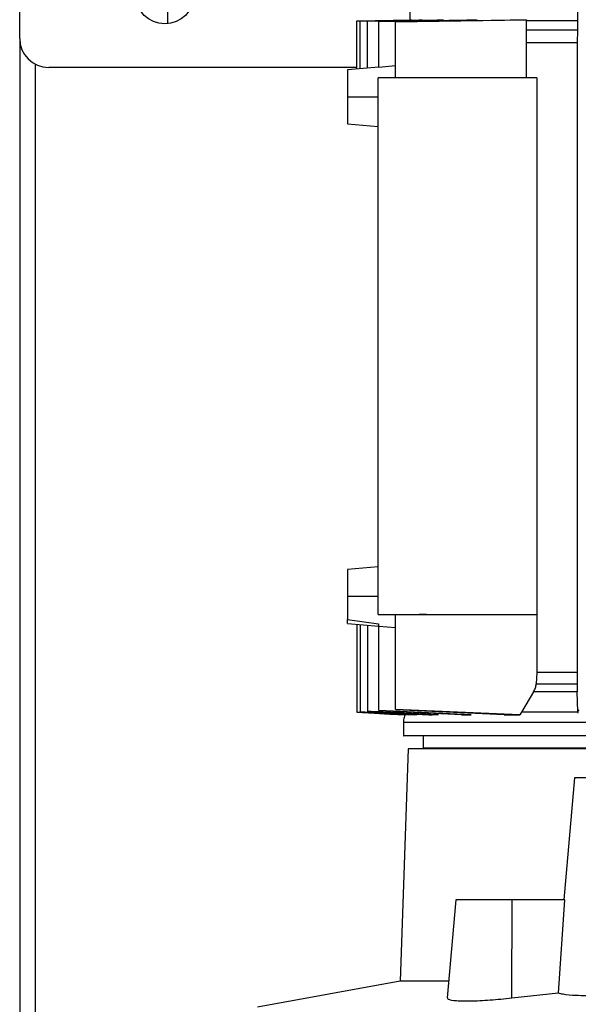
# Model space of a CAD drawing. Extents: x 0.4 to 10.6, y 0.4 to 8.1.
# Drawn here: x 3.4 to 3.6, y 3.9 to 4.2 of the extents above; entities that cross this region are included whole.
import ezdxf

# ---------------------------------------------------------------- set-up
doc = ezdxf.new("R2010")
doc.units = 0
doc.linetypes.add('SLD-SOLID', pattern=[0])
doc.layers.get('0').update_dxf_attribs({"linetype": 'CONTINUOUS'})

msp = doc.modelspace()

# ---------------------------------------------------------------- linework, layer by layer
at = {"color": 7, "linetype": 'SLD-SOLID'}
for p, q in [((3.41142, 4.23484), (3.41142, 4.26437)), ((3.46161, 4.23981), (3.46161, 4.25157)), ((3.54368, 4.24527), (3.54368, 4.24116)), ((3.60057, 4.24527), (3.60057, 4.24081)), ((3.52571, 4.24077), (3.54428, 4.24117)), ((3.52571, 4.24077), (3.52685, 4.2408)), ((3.52571, 4.22445), (3.52571, 4.24077)), ((3.52688, 4.24073), (3.54794, 4.24117)), ((3.52688, 4.24074), (3.54678, 4.24117)), ((3.52688, 4.22455), (3.52688, 4.24073)), ((3.5293, 4.24068), (3.55303, 4.24117)), ((3.5293, 4.24065), (3.55515, 4.24117)), ((3.5293, 4.22476), (3.5293, 4.24065)), ((3.53316, 4.24058), (3.56306, 4.24117)), ((3.53316, 4.24054), (3.56653, 4.24117)), ((3.53316, 4.22502), (3.53316, 4.24054)), ((3.53886, 4.24042), (3.58328, 4.24117)), ((3.53886, 4.24046), (3.57769, 4.24117)), ((3.53886, 4.22144), (3.53886, 4.24042)), ((3.54392, 4.24117), (3.54428, 4.24117)), ((3.54678, 4.24117), (3.54794, 4.24117)), ((3.55303, 4.24117), (3.55515, 4.24117)), ((3.56306, 4.24117), (3.56653, 4.24117)), ((3.57769, 4.24117), (3.58328, 4.24117)), ((3.58328, 4.24117), (3.58328, 4.24081)), ((3.58328, 4.22144), (3.58328, 4.24081)), ((3.60053, 4.23768), (3.60044, 4.23334)), ((3.41142, 4.23484), (3.41142, 3.77224)), ((3.60044, 4.23334), (3.60044, 4.01973)), ((3.41673, 3.78098), (3.41673, 4.2261)), ((3.53886, 4.2255), (3.53316, 4.22502)), ((3.52571, 4.225), (3.42126, 4.225)), ((3.53315, 4.22509), (3.52261, 4.22418)), ((3.53295, 4.03942), (3.53295, 4.22144)), ((3.58679, 4.22144), (3.53295, 4.22144)), ((3.58679, 4.22144), (3.58679, 4.03942)), ((3.52261, 4.21501), (3.53295, 4.21501)), ((3.52261, 4.20583), (3.53295, 4.20494)), ((3.53295, 4.05559), (3.52261, 4.05469)), ((3.53295, 4.04552), (3.52261, 4.04552)), ((3.53295, 4.03942), (3.58679, 4.03942)), ((3.53886, 4.00714), (3.53886, 4.03942)), ((3.54937, 4.03942), (3.54686, 4.03942)), ((3.58679, 4.03942), (3.58679, 4.01973)), ((3.52261, 4.03776), (3.53312, 4.03626)), ((3.52261, 4.03639), (3.52261, 4.03776)), ((3.52261, 4.03634), (3.53316, 4.03543)), ((3.52571, 4.03607), (3.52571, 4.00625)), ((3.52688, 4.03597), (3.52688, 4.00636)), ((3.5293, 4.03576), (3.5293, 4.00655)), ((3.53281, 4.03553), (3.53316, 4.0355)), ((3.53316, 4.0355), (3.53886, 4.03502)), ((3.53316, 4.00681), (3.53316, 4.0355)), ((3.58679, 4.01973), (3.58656, 4.01587)), ((3.60044, 4.01973), (3.58679, 4.01973)), ((3.60044, 4.01973), (3.60045, 4.01587)), ((3.58656, 4.01587), (3.60045, 4.01587)), ((3.58569, 4.01319), (3.58154, 4.00622)), ((3.60048, 4.01319), (3.58569, 4.01319)), ((3.60062, 4.00646), (3.60048, 4.01319)), ((3.52688, 4.00636), (3.52688, 4.00632)), ((3.5293, 4.00655), (3.5293, 4.00648)), ((3.56456, 4.00535), (3.53316, 4.00681)), ((3.56121, 4.00535), (3.53316, 4.00673)), ((3.58103, 4.00535), (3.53886, 4.00714)), ((3.57565, 4.00535), (3.53886, 4.00703)), ((3.58139, 4.00596), (3.58103, 4.00535)), ((3.58154, 4.00622), (3.58139, 4.00596)), ((3.60062, 4.00646), (3.6011, 4.00703)), ((3.60067, 4.00622), (3.60062, 4.00646)), ((3.54151, 4.00277), (3.54151, 3.9983)), ((3.5482, 3.9983), (3.5482, 3.99407)), ((3.54312, 3.9938), (3.54048, 3.91506)), ((3.82514, 3.9938), (3.54312, 3.9938)), ((3.5995, 3.98396), (3.59588, 3.94262)), ((3.63195, 3.98396), (3.5995, 3.98396)), ((3.55925, 3.94262), (3.55635, 3.90939)), ((3.57839, 3.94262), (3.55925, 3.94262)), ((3.57828, 3.90922), (3.57839, 3.94262)), ((3.59629, 3.94262), (3.57839, 3.94262)), ((3.59413, 3.91098), (3.59629, 3.94262)), ((3.54048, 3.91506), (3.49201, 3.90616)), ((3.55684, 3.91506), (3.54048, 3.91506)), ((3.59413, 3.91098), (3.57828, 3.90922))]:
    msp.add_line(p, q, dxfattribs=at)
at = {"color": 7, "linetype": 'SLD-SOLID', "flags": 128}
for points in [[(3.54264, 4.00534), (3.53669, 4.00566), (3.5312, 4.00596), (3.52571, 4.00625)], [(3.52571, 4.00624), (3.53166, 4.00592), (3.53697, 4.00563), (3.54229, 4.00534)], [(3.54625, 4.00534), (3.53657, 4.00585), (3.53172, 4.0061), (3.52688, 4.00636)], [(3.52688, 4.00632), (3.53601, 4.00583), (3.54513, 4.00534)]]:
    msp.add_lwpolyline(points, dxfattribs=at)
at = {"color": 7, "linetype": 'SLD-SOLID'}
msp.add_circle((3.46063, 4.2496), 0.00984, dxfattribs=at)
msp.add_arc((3.42126, 4.23484), 0.00984, 180, 270, dxfattribs=at)
for points, knots in [([(3.60057, 4.24081), (3.59752, 4.24081), (3.59144, 4.24081), (3.586, 4.24081), (3.58328, 4.24081)], [0, 0, 0, 0, 0.5, 1, 1, 1, 1]), ([(3.60057, 4.24081), (3.60056, 4.24028), (3.60056, 4.23917), (3.60054, 4.23819), (3.60053, 4.23768)], [0, 0, 0, 0, 0.4847705, 1, 1, 1, 1]), ([(3.60044, 4.23334), (3.59712, 4.23334), (3.59103, 4.23334), (3.5857, 4.23334), (3.58328, 4.23334)], [0, 0, 0, 0, 0.5458835, 1, 1, 1, 1]), ([(3.52261, 4.22418), (3.52261, 4.22405), (3.52261, 4.22381), (3.52261, 4.22212), (3.52261, 4.22021), (3.52261, 4.21862), (3.52261, 4.21686), (3.52261, 4.21561), (3.52261, 4.21501)], [0, 0, 0, 0, 0.300562, 0.574006, 0.695164, 0.804983, 0.905275, 1, 1, 1, 1]), ([(3.52261, 4.21501), (3.52261, 4.2144), (3.52261, 4.21315), (3.52261, 4.21139), (3.52261, 4.2098), (3.52261, 4.20789), (3.52261, 4.2062), (3.52261, 4.20596), (3.52261, 4.20583)], [0, 0, 0, 0, 0.09473, 0.195017, 0.304841, 0.425994, 0.699439, 1, 1, 1, 1]), ([(3.52261, 4.05469), (3.52261, 4.05457), (3.52261, 4.05434), (3.52261, 4.05266), (3.52261, 4.05067), (3.52261, 4.04902), (3.52261, 4.04728), (3.52261, 4.04608), (3.52261, 4.04552)], [0, 0, 0, 0, 0.288934, 0.573978, 0.70099, 0.813273, 0.911786, 1, 1, 1, 1]), ([(3.52261, 4.04552), (3.52261, 4.04475), (3.52261, 4.04311), (3.52261, 4.04091), (3.52261, 4.03904), (3.52261, 4.0382), (3.52261, 4.03776)], [0, 0, 0, 0, 0.2085177, 0.4434947, 0.7101285, 1, 1, 1, 1]), ([(3.53312, 4.03626), (3.53312, 4.03614), (3.53311, 4.03594), (3.53308, 4.03574), (3.53303, 4.0356), (3.53289, 4.03555), (3.53281, 4.03553)], [0, 0, 0, 0, 0.318839, 0.556161, 0.779739, 1, 1, 1, 1]), ([(3.58569, 4.01319), (3.58593, 4.01362), (3.58638, 4.01446), (3.5865, 4.01541), (3.58656, 4.01587)], [0, 0, 0, 0, 0.515783, 1, 1, 1, 1]), ([(3.60045, 4.01587), (3.60045, 4.01541), (3.60046, 4.01447), (3.60047, 4.01363), (3.60048, 4.01319)], [0, 0, 0, 0, 0.481941, 1, 1, 1, 1]), ([(3.52571, 4.00625), (3.52571, 4.00625), (3.52571, 4.00624), (3.52571, 4.00624), (3.52571, 4.00624)], [0, 0, 0, 0, 0.500001, 1, 1, 1, 1]), ([(3.55338, 4.00534), (3.55116, 4.00545), (3.54672, 4.00567), (3.5387, 4.00607), (3.53289, 4.00637), (3.5293, 4.00655)], [0, 0, 0, 0, 0.27625, 0.5525, 1, 1, 1, 1]), ([(3.5293, 4.00648), (3.53147, 4.00637), (3.53581, 4.00614), (3.54315, 4.00576), (3.54832, 4.0055), (3.55132, 4.00534)], [0, 0, 0, 0, 0.295597, 0.591195, 1, 1, 1, 1]), ([(3.54209, 4.00535), (3.54198, 4.00508), (3.54166, 4.00425), (3.54157, 4.00337), (3.54151, 4.00277)], [0, 0, 0, 0, 0.333257, 1, 1, 1, 1]), ([(3.54264, 4.00534), (3.54259, 4.00534), (3.5425, 4.00534), (3.54238, 4.00534), (3.54232, 4.00534), (3.54229, 4.00534)], [0, 0, 0, 0, 0.366083, 0.683038, 1, 1, 1, 1]), ([(3.54625, 4.00534), (3.54605, 4.00534), (3.54566, 4.00534), (3.54531, 4.00534), (3.54513, 4.00534)], [0, 0, 0, 0, 0.499921, 1, 1, 1, 1]), ([(3.55338, 4.00534), (3.55302, 4.00534), (3.55231, 4.00534), (3.55165, 4.00534), (3.55132, 4.00534)], [0, 0, 0, 0, 0.4999213, 1, 1, 1, 1]), ([(3.56121, 4.00535), (3.56181, 4.00535), (3.5629, 4.00535), (3.56405, 4.00535), (3.56456, 4.00535)], [0, 0, 0, 0, 0.5600022, 1, 1, 1, 1]), ([(3.57565, 4.00535), (3.57663, 4.00535), (3.57838, 4.00535), (3.58022, 4.00535), (3.58103, 4.00535)], [0, 0, 0, 0, 0.559991, 1, 1, 1, 1]), ([(3.60067, 4.00622), (3.59729, 4.00622), (3.59052, 4.00622), (3.58453, 4.00622), (3.58154, 4.00622)], [0, 0, 0, 0, 0.499999, 1, 1, 1, 1]), ([(3.60083, 4.00596), (3.6008, 4.006), (3.60074, 4.00607), (3.60069, 4.00617), (3.60067, 4.00622)], [0, 0, 0, 0, 0.51666, 1, 1, 1, 1]), ([(3.82514, 4.00277), (3.82258, 4.00277), (3.81576, 4.00277), (3.80306, 4.00277), (3.78745, 4.00277), (3.77075, 4.00277), (3.75327, 4.00277), (3.73519, 4.00277), (3.71676, 4.00277), (3.6982, 4.00277), (3.67975, 4.00277), (3.66163, 4.00277), (3.64408, 4.00277), (3.62732, 4.00277), (3.61156, 4.00277), (3.59699, 4.00277), (3.5838, 4.00277), (3.57216, 4.00277), (3.56221, 4.00277), (3.55408, 4.00277), (3.54784, 4.00277), (3.5437, 4.00277), (3.54161, 4.00277), (3.54173, 4.00277), (3.54177, 4.00277)], [0, 0, 0, 0, 0.028383, 0.075677, 0.122972, 0.170267, 0.217561, 0.264856, 0.312151, 0.359446, 0.40674, 0.454035, 0.50133, 0.548625, 0.595919, 0.643214, 0.690509, 0.737804, 0.785099, 0.832393, 0.879688, 0.926983, 0.974277, 1, 1, 1, 1]), ([(3.82514, 3.9983), (3.82514, 3.9983), (3.82311, 3.9983), (3.81876, 3.9983), (3.80981, 3.9983), (3.80138, 3.9983), (3.79258, 3.9983), (3.78614, 3.9983), (3.77818, 3.9983), (3.77001, 3.9983), (3.76304, 3.9983), (3.75598, 3.9983), (3.74882, 3.9983), (3.7401, 3.9983), (3.73129, 3.9983), (3.71944, 3.9983), (3.7059, 3.9983), (3.69079, 3.9983), (3.67719, 3.9983), (3.66377, 3.9983), (3.65285, 3.9983), (3.64431, 3.9983), (3.63803, 3.9983), (3.63187, 3.9983), (3.62383, 3.9983), (3.61606, 3.9983), (3.60861, 3.9983), (3.60139, 3.9983), (3.59277, 3.9983), (3.58322, 3.9983), (3.5745, 3.9983), (3.56672, 3.9983), (3.5599, 3.9983), (3.55507, 3.9983), (3.55173, 3.9983), (3.54949, 3.9983), (3.54686, 3.9983), (3.54478, 3.9983), (3.54326, 3.9983), (3.54239, 3.9983), (3.54183, 3.9983), (3.54149, 3.9983), (3.54159, 3.9983), (3.54163, 3.9983)], [0, 0, 0, 0, 0.000043, 0.022899, 0.045755, 0.091518, 0.102943, 0.125799, 0.148655, 0.171511, 0.194367, 0.205792, 0.228648, 0.251504, 0.27436, 0.297217, 0.342979, 0.377924, 0.413111, 0.448052, 0.483236, 0.500695, 0.518154, 0.535614, 0.553073, 0.588014, 0.605473, 0.622933, 0.657874, 0.693057, 0.727998, 0.763182, 0.798123, 0.833064, 0.850523, 0.867983, 0.885442, 0.920383, 0.937842, 0.955302, 0.972761, 0.99022, 1, 1, 1, 1]), ([(3.82514, 3.99407), (3.82368, 3.99407), (3.82033, 3.99407), (3.8147, 3.99407), (3.80623, 3.99407), (3.79715, 3.99407), (3.78758, 3.99407), (3.78141, 3.99407), (3.77511, 3.99407), (3.76868, 3.99407), (3.76079, 3.99407), (3.75274, 3.99407), (3.74456, 3.99407), (3.73766, 3.99407), (3.7307, 3.99407), (3.72089, 3.99407), (3.708, 3.99407), (3.69356, 3.99407), (3.68048, 3.99407), (3.66758, 3.99407), (3.65706, 3.99407), (3.64883, 3.99407), (3.64075, 3.99407), (3.63289, 3.99407), (3.62529, 3.99407), (3.61973, 3.99407), (3.61432, 3.99407), (3.60731, 3.99407), (3.59895, 3.99407), (3.58965, 3.99407), (3.58116, 3.99407), (3.57354, 3.99407), (3.56796, 3.99407), (3.56399, 3.99407), (3.56126, 3.99407), (3.55877, 3.99407), (3.55579, 3.99407), (3.55333, 3.99407), (3.55139, 3.99407), (3.55021, 3.99407), (3.5493, 3.99407), (3.54843, 3.99407), (3.54831, 3.99407), (3.54823, 3.99407)], [0, 0, 0, 0, 0.017184, 0.039335, 0.061486, 0.105836, 0.127987, 0.150139, 0.161211, 0.183362, 0.205514, 0.227665, 0.249816, 0.271967, 0.28304, 0.305191, 0.349541, 0.383956, 0.418372, 0.452784, 0.487196, 0.504332, 0.521467, 0.555761, 0.572896, 0.590032, 0.607167, 0.624303, 0.658715, 0.693127, 0.72754, 0.761952, 0.796245, 0.813381, 0.830517, 0.847652, 0.864788, 0.899081, 0.916217, 0.933352, 0.950488, 0.967623, 1, 1, 1, 1]), ([(3.63705, 3.91506), (3.63609, 3.91459), (3.63416, 3.91364), (3.62844, 3.91231), (3.62141, 3.9112), (3.6137, 3.91043), (3.60627, 3.91004), (3.59996, 3.91008), (3.59595, 3.91044), (3.59462, 3.91083), (3.59413, 3.91098)], [0, 0, 0, 0, 0.1346533, 0.269323, 0.4033894, 0.5358961, 0.6666775, 0.796188, 0.9252655, 1, 1, 1, 1]), ([(3.57828, 3.90922), (3.57578, 3.90897), (3.57076, 3.90845), (3.56413, 3.90815), (3.55924, 3.90825), (3.55653, 3.90867), (3.5566, 3.90916), (3.55662, 3.90936)], [0, 0, 0, 0, 0.215682, 0.431428, 0.645718, 0.85954, 1, 1, 1, 1])]:
    msp.add_open_spline(points, degree=3, knots=knots, dxfattribs=at)
at = {"color": 8, "linetype": 'SLD-SOLID'}
msp.add_open_spline([(3.60053, 4.23768), (3.59623, 4.23768), (3.59006, 4.23768), (3.58485, 4.23768), (3.58328, 4.23768)], degree=3, knots=[0, 0, 0, 0, 0.6984389, 1, 1, 1, 1], dxfattribs=at)

doc.saveas('drawing.dxf')
